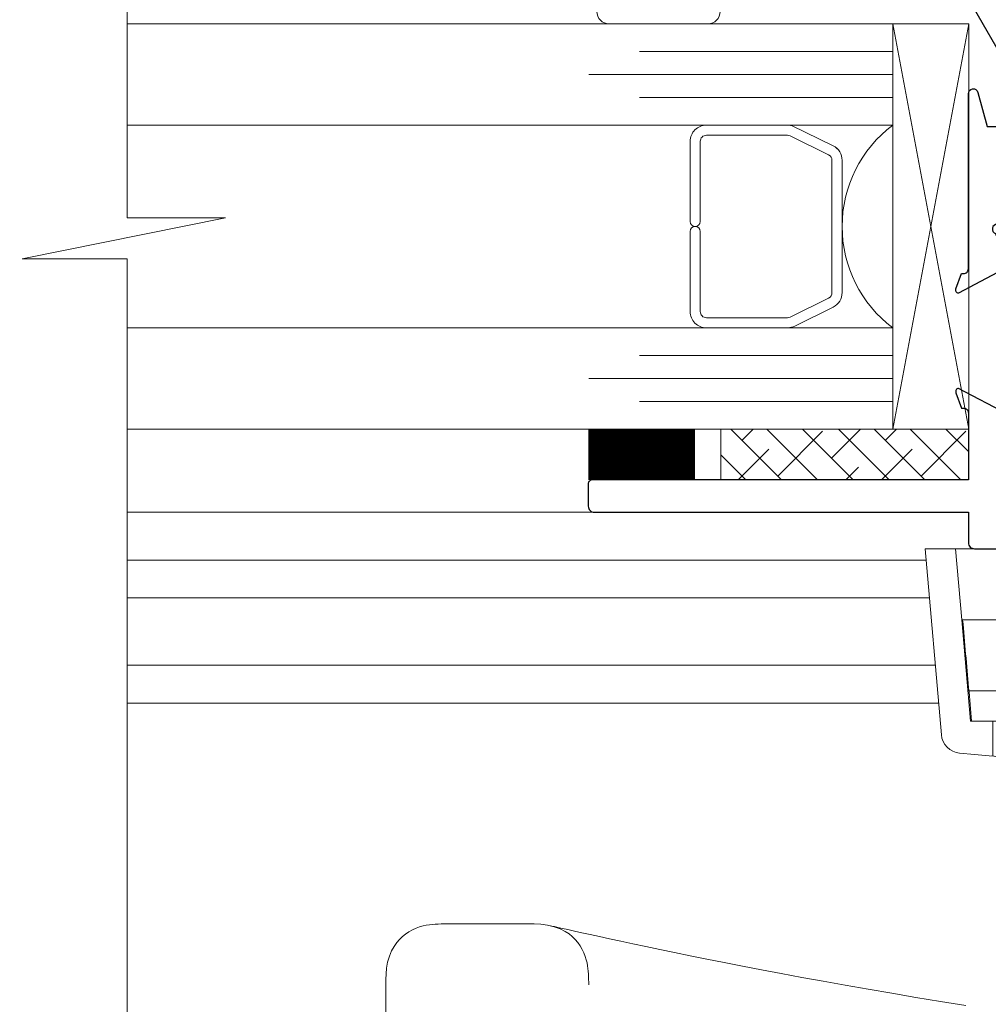
# Model space of a CAD drawing. Extents: x -11.6 to 61.8, y 6.1 to 52.9.
# Drawn here: x 12.6 to 15, y 19.9 to 22.4 of the extents above; entities that cross this region are included whole.
import ezdxf

# ---------------------------------------------------------------- set-up
doc = ezdxf.new("R2010")
doc.units = 0
doc.header["$LTSCALE"] = 0.01
doc.header["$MEASUREMENT"] = 0
doc.layers.get('0').update_dxf_attribs({"linetype": 'CONTINUOUS', "lineweight": 9})
for name, color, linetype, lineweight in [('Brakeline', 124, 'CONTINUOUS', 15), ('Const Lines', 102, 'CONTINUOUS', 5), ('Ext', 7, 'CONTINUOUS', 30), ('Glass', 1, 'CONTINUOUS', 0), ('Hardware', 4, 'CONTINUOUS', 9), ('Setting Blocks', 80, 'CONTINUOUS', 5), ('SPACER', 151, 'CONTINUOUS', 5), ('WSTP', 1, 'CONTINUOUS', 9)]:
    doc.layers.add(name, color=color, linetype=linetype, lineweight=lineweight)

# ---------------------------------------------------------------- blocks, each defined once
blk = doc.blocks.new('A$C3EBF4E4B')
at = {"layer": 'Hardware', "color": 20}
for p, q in [((0.5995, 2.5615), (0.15, 2.5615)), ((0.7494, 2.2113), (0.7494, 2.4115))]:
    blk.add_line(p, q, dxfattribs=at)
at = {"layer": 'Hardware', "color": 20, "flags": 128}
for points in [[(0.7494, 2.4115), (0.7494, 2.4184), (0.7494, 2.4254), (0.7492, 2.4324), (0.7488, 2.4396), (0.7483, 2.4469), (0.7474, 2.4542), (0.7462, 2.4618), (0.7444, 2.4699), (0.742, 2.4784), (0.7389, 2.4872), (0.7349, 2.4961), (0.7301, 2.5049), (0.7245, 2.5132), (0.7182, 2.5209), (0.7113, 2.5281), (0.7035, 2.5348), (0.6941, 2.5413), (0.6829, 2.5476), (0.6696, 2.553), (0.6549, 2.5572), (0.6405, 2.5597), (0.6264, 2.561), (0.6127, 2.5614), (0.5995, 2.5615)], [(0.5994, 2.0612), (0.6059, 2.0612), (0.6124, 2.0613), (0.619, 2.0614), (0.6258, 2.0617), (0.6326, 2.0622), (0.6394, 2.0629), (0.6464, 2.0639), (0.6535, 2.0653), (0.6611, 2.0671), (0.6692, 2.0696), (0.6777, 2.0729), (0.6864, 2.077), (0.6952, 2.0821), (0.7034, 2.0879), (0.7111, 2.0945), (0.7182, 2.1018), (0.7246, 2.1097), (0.7309, 2.1193), (0.7371, 2.1313), (0.7426, 2.1461), (0.7465, 2.163), (0.7486, 2.1796), (0.7493, 2.1958), (0.7494, 2.2113)], [(0.745, 2.1555), (0.7442, 2.1518), (0.7428, 2.1456), (0.7408, 2.137), (0.7383, 2.1259), (0.7353, 2.1124), (0.7318, 2.0965), (0.7277, 2.0782), (0.7232, 2.0576), (0.7181, 2.0347), (0.7127, 2.0095), (0.7067, 1.982), (0.7004, 1.9523), (0.6935, 1.9202), (0.6863, 1.8859), (0.6787, 1.8493), (0.6708, 1.8106), (0.6625, 1.7698), (0.654, 1.7268), (0.6452, 1.6818), (0.6361, 1.6349), (0.6269, 1.586), (0.6174, 1.5352), (0.6078, 1.4826), (0.5981, 1.428), (0.5882, 1.3717), (0.5783, 1.3136), (0.5682, 1.254), (0.5581, 1.1929), (0.5479, 1.1305)]]:
    blk.add_lwpolyline(points, dxfattribs=at)
blk = doc.blocks.new('A$C48D16425')
at = {"layer": 'Hardware', "color": 3}
for p, q in [((1.0914, 0.6286), (1.55, 0.6687)), ((1.55, 0.6687), (1.55, -0.6687)), ((0.5698, 0.4139), (0.9845, 0.4502)), ((0.515, -0.3542), (0.515, 0.3542)), ((1.55, 0.2), (1.775, 0.2)), ((1.825, 0.15), (1.825, -0.15)), ((1.55, -0.2), (1.775, -0.2)), ((0.5698, -0.4139), (0.9845, -0.4502)), ((1.55, -0.6687), (1.0914, -0.6286))]:
    blk.add_line(p, q, dxfattribs=at)
at = {"layer": 'Hardware', "color": 3, "ltscale": 0.167198}
for p, q in [((1.55, 0.5935), (1.375, 0.5781)), ((1.375, -0.5781), (1.55, -0.5935))]:
    blk.add_line(p, q, dxfattribs=at)
at = {"layer": 'Hardware', "color": 3, "ltscale": 0.238897}
for p, q in [((1.375, 0.5781), (1.125, 0.5563)), ((1.125, -0.5563), (1.375, -0.5781))]:
    blk.add_line(p, q, dxfattribs=at)
at = {"layer": 'Hardware', "color": 3, "ltscale": 0.792091}
blk.add_line((1.2, 0.5628), (1.2, -0.5628), dxfattribs=at)
at = {"layer": 'Hardware', "color": 3, "ltscale": 0.047577}
for p, q in [((1.375, 0.5781), (1.375, 0.576)), ((1.375, -0.576), (1.375, -0.5781))]:
    blk.add_line(p, q, dxfattribs=at)
at = {"layer": 'Hardware', "color": 3, "ltscale": 0.364013}
for p, q in [((1.375, 0.1936), (1.375, 0.576)), ((1.375, -0.576), (1.375, -0.1936))]:
    blk.add_line(p, q, dxfattribs=at)
at = {"layer": 'Hardware', "color": 3, "ltscale": 0.002044}
for p, q in [((1.125, 0.5563), (1.125, 0.554)), ((1.125, -0.554), (1.125, -0.5563))]:
    blk.add_line(p, q, dxfattribs=at)
at = {"layer": 'Hardware', "color": 3, "ltscale": 0.797027}
blk.add_line((1.125, 0.554), (1.125, -0.554), dxfattribs=at)
at = {"layer": 'Hardware', "color": 3, "ltscale": 0.081969}
for p, q in [((1.125, 0.5015), (1.0388, 0.5015)), ((1.125, -0.5015), (1.0388, -0.5015))]:
    blk.add_line(p, q, dxfattribs=at)
at = {"layer": 'Hardware', "color": 3, "ltscale": 0.294176}
for p, q in [((1.434, 0.395), (1.125, 0.395)), ((1.434, 0.1925), (1.125, 0.1925)), ((1.434, 0.125), (1.125, 0.125)), ((1.125, -0.125), (1.434, -0.125)), ((1.434, -0.1925), (1.125, -0.1925)), ((1.434, -0.395), (1.125, -0.395))]:
    blk.add_line(p, q, dxfattribs=at)
at = {"layer": 'Hardware', "color": 3, "ltscale": 0.750441}
blk.add_line((1.434, 0.395), (1.434, -0.395), dxfattribs=at)
at = {"layer": 'Hardware', "color": 3, "ltscale": 0.74101}
for p, q in [((0.515, 0.335), (1.434, 0.335)), ((0.515, -0.322), (1.434, -0.322))]:
    blk.add_line(p, q, dxfattribs=at)
at = {"layer": 'Hardware', "color": 3, "ltscale": 0.057041}
for p, q in [((1.31, 0.275), (1.25, 0.275)), ((1.31, -0.275), (1.25, -0.275))]:
    blk.add_line(p, q, dxfattribs=at)
at = {"layer": 'Hardware', "color": 3, "ltscale": 0.854933}
blk.add_line((1.36, -0.225), (1.36, 0.225), dxfattribs=at)
at = {"layer": 'Hardware', "color": 3, "ltscale": 0.166561}
for p, q in [((1.375, 0.2), (1.55, 0.2)), ((1.375, -0.2), (1.55, -0.2))]:
    blk.add_line(p, q, dxfattribs=at)
at = {"layer": 'Hardware', "color": 3, "ltscale": 0.237987}
for p, q in [((1.375, 0.1936), (1.125, 0.1936)), ((1.375, 0.05), (1.125, 0.05)), ((1.125, -0.05), (1.375, -0.05)), ((1.125, -0.1936), (1.375, -0.1936))]:
    blk.add_line(p, q, dxfattribs=at)
at = {"layer": 'Hardware', "color": 3, "ltscale": 0.136704}
for p, q in [((1.375, 0.05), (1.375, 0.1936)), ((1.375, -0.1936), (1.375, -0.05))]:
    blk.add_line(p, q, dxfattribs=at)
at = {"layer": 'Hardware', "color": 3, "ltscale": 0.668441}
for p, q in [((1.434, 0.1175), (0.605, 0.1175)), ((0.605, -0.1175), (1.434, -0.1175))]:
    blk.add_line(p, q, dxfattribs=at)
at = {"layer": 'Hardware', "color": 3, "ltscale": 0.228825}
blk.add_line((0.605, 0.1175), (0.605, -0.1175), dxfattribs=at)
at = {"layer": 'Hardware', "color": 3, "ltscale": 0.224292}
blk.add_line((1.049, -0.075), (1.049, 0.075), dxfattribs=at)
at = {"layer": 'Hardware', "color": 3, "ltscale": 0.366554}
for p, q in [((1.049, 0.075), (1.434, 0.075)), ((1.049, -0.075), (1.434, -0.075))]:
    blk.add_line(p, q, dxfattribs=at)
at = {"layer": 'Hardware', "color": 3, "ltscale": 0.695452}
for p, q in [((1.825, 0.095), (1.25, 0.095)), ((1.25, -0.095), (1.825, -0.095))]:
    blk.add_line(p, q, dxfattribs=at)
at = {"layer": 'Hardware', "color": 3, "ltscale": 0.28413}
blk.add_line((1.25, 0.095), (1.25, -0.095), dxfattribs=at)
at = {"layer": 'Hardware', "color": 3, "ltscale": 0.08045}
for q in [(1.125, 0.0725), (1.125, -0.0725)]:
    blk.add_line((1.0814, 0), q, dxfattribs=at)
at = {"layer": 'Hardware', "color": 3, "ltscale": 0.846638}
for p, q in [((1.125, 0.0725), (1.825, 0.0725)), ((1.125, -0.0725), (1.825, -0.0725))]:
    blk.add_line(p, q, dxfattribs=at)
at = {"layer": 'Hardware', "color": 3, "ltscale": 0.096156}
blk.add_line((1.375, -0.05), (1.375, 0.05), dxfattribs=at)
at = {"layer": 'Hardware', "color": 3, "ltscale": 0.238904, "flags": 128}
for points in [[(1.125, 0.554), (1.1352, 0.5549), (1.1455, 0.5558), (1.1557, 0.5567), (1.166, 0.5576), (1.1763, 0.5585), (1.1866, 0.5594), (1.1969, 0.5603), (1.2073, 0.5612), (1.2176, 0.5622), (1.228, 0.5631), (1.2384, 0.564), (1.2488, 0.5649), (1.2592, 0.5658), (1.2697, 0.5667), (1.2801, 0.5676), (1.2906, 0.5686), (1.3011, 0.5695), (1.3116, 0.5704), (1.3221, 0.5713), (1.3327, 0.5723), (1.3432, 0.5732), (1.3538, 0.5741), (1.3644, 0.575), (1.375, 0.576)], [(1.375, -0.576), (1.3644, -0.575), (1.3538, -0.5741), (1.3432, -0.5732), (1.3327, -0.5723), (1.3221, -0.5713), (1.3116, -0.5704), (1.3011, -0.5695), (1.2906, -0.5686), (1.2801, -0.5676), (1.2697, -0.5667), (1.2592, -0.5658), (1.2488, -0.5649), (1.2384, -0.564), (1.228, -0.5631), (1.2176, -0.5622), (1.2073, -0.5612), (1.1969, -0.5603), (1.1866, -0.5594), (1.1763, -0.5585), (1.166, -0.5576), (1.1557, -0.5567), (1.1455, -0.5558), (1.1352, -0.5549), (1.125, -0.554)]]:
    blk.add_lwpolyline(points, dxfattribs=at)
at = {"layer": 'Hardware', "color": 3, "ltscale": 0.880881, "flags": 128}
blk.add_lwpolyline([(1.0275, -0.333), (1.0264, -0.3101), (1.0253, -0.2858), (1.0243, -0.2602), (1.0234, -0.2336), (1.0226, -0.2059), (1.0219, -0.1774), (1.0213, -0.1483), (1.0208, -0.1187), (1.0204, -0.0889), (1.0202, -0.059), (1.02, -0.0293), (1.02, 0), (1.02, 0.0293), (1.0202, 0.059), (1.0204, 0.0889), (1.0208, 0.1187), (1.0213, 0.1483), (1.0219, 0.1774), (1.0226, 0.2059), (1.0234, 0.2336), (1.0243, 0.2602), (1.0253, 0.2858), (1.0264, 0.3101), (1.0275, 0.333)], dxfattribs=at)
at = {"layer": 'Hardware', "color": 3}
for centre, radius, start, end in [((1.0957, 0.5788), 0.05, 95, 174.6433), ((7.2687, 0), 6.25, 174.64326, 185.35674), ((0.9793, 0.51), 0.06, 275, 355.3642), ((0.575, 0.3542), 0.06, 95, 180), ((1.775, 0.15), 0.05, 0, 90), ((1.775, -0.15), 0.05, 270, 0), ((0.575, -0.3542), 0.06, 180, 265), ((0.9793, -0.51), 0.06, 4.6358, 85), ((1.0957, -0.5788), 0.05, 185.3567, 265)]:
    blk.add_arc(centre, radius, start, end, dxfattribs=at)
at = {"layer": 'Hardware', "color": 3, "ltscale": 0.074697}
for centre, start, end in [((1.25, 0.325), 180, 270), ((1.31, 0.225), 0, 90), ((1.31, 0.1675), 270, 0), ((1.31, -0.1675), 0, 90), ((1.31, -0.225), 270, 0), ((1.25, -0.325), 90, 180)]:
    blk.add_arc(centre, 0.05, start, end, dxfattribs=at)
blk = doc.blocks.new('A$C7CE0587C')
at = {"layer": 'Ext'}
for points in [[(0.0172, -1.0712), (0.0118, -1.0712, -0.414214), (0, -1.0594), (0, -0.6277, 0.876976), (-0.0236, -0.6246), (-0.0461, -0.7087), (-0.105, -0.7087), (-0.105, -0.575), (0, -0.3931), (0, -0.268), (-0.219, -0.268, -0.414214), (-0.25, -0.237), (-0.25, -0.111, -0.414214), (-0.219, -0.08), (-0.0233, -0.08), (-0.0137, -0.0897, 0.668179), (0, -0.084), (0, 0), (-1.3279, 0, 1), (-1.3279, -0.045), (-1.2854, -0.045), (-1.2854, -0.1), (-1.5954, -0.1), (-1.5954, -0.045), (-1.5529, -0.045, 1), (-1.5529, 0), (-1.8884, 0, 1.98661), (-1.8291, -0.08), (-1.6754, -0.08), (-1.6754, -0.149, 0.414214), (-1.6444, -0.18), (-1.3497, -0.18, -0.414214), (-1.3347, -0.195), (-1.3347, -1.0594, -0.414214), (-1.3465, -1.0712), (-1.3519, -1.0712), (-1.3657, -1.1092, 0.493145), (-1.359, -1.1197), (-1.2371, -1.0551, 0.956551), (-1.2431, -1.0406), (-1.2678, -0.9727, -0.843039), (-1.2639, -0.9497), (-1.0828, -0.9497), (-1.0828, -0.9792), (-1.1133, -1.0322, 1), (-1.1133, -1.048), (-1.0237, -1.048, 0.354186), (-0.9631, -0.9988, -0.354186), (-0.9024, -0.9497), (-0.4323, -0.9497, -0.354186), (-0.3716, -0.9988, 0.354186), (-0.311, -1.048), (-0.2214, -1.048, 1), (-0.2214, -1.0322), (-0.252, -0.9792), (-0.252, -0.9497), (-0.0709, -0.9497, -0.843039), (-0.0669, -0.9727), (-0.0916, -1.0406, 0.956551), (-0.0977, -1.0551), (0.0243, -1.1197, 0.493145), (0.031, -1.1092)], [(-1.1458, -0.08, 0.358249), (-1.2066, -0.13, -0.257481), (-1.2451, -0.1758, 0.310105), (-1.2547, -0.1898), (-1.2547, -0.8547, 0.414214), (-1.2397, -0.8697), (-0.111, -0.8697, 0.414214), (-0.08, -0.8387), (-0.08, -0.8197, 0.414214), (-0.111, -0.7887), (-0.154, -0.7887, -0.414214), (-0.185, -0.7577), (-0.185, -0.5536), (-0.0932, -0.3945, 0.57735), (-0.12, -0.348), (-0.21, -0.348, -0.414214), (-0.33, -0.228), (-0.33, -0.111, 0.414214), (-0.361, -0.08)]]:
    blk.add_lwpolyline(points, format="xyb", close=True, dxfattribs=at)
blk = doc.blocks.new('H-91133')
at = {"layer": 'Ext', "xscale": -1}
blk.add_blockref('A$C7CE0587C', (0, 0), dxfattribs=at)
blk = doc.blocks.new('S-92870')
at = {"layer": 'Ext'}
blk.add_lwpolyline([(0.0977, 0.2409), (-0.0243, 0.3055, 0.493145), (-0.031, 0.295), (-0.0172, 0.257), (-0.0118, 0.257, -0.414214), (0, 0.2452), (0, 0.08), (-0.928, 0.08, 0.414214), (-0.938, 0.07), (-0.938, 0.015, 0.414214), (-0.923, 0), (0, 0), (0, -0.075, 0.414214), (0.015, -0.09), (1.8884, -0.09, 1.98661)], format="xyb", dxfattribs=at)
blk = doc.blocks.new('950i.LKEND.STILE')
at = {"layer": 'Ext'}
for name, p in [('H-91133', (0, 0)), ('S-92870', (0, -1.6602))]:
    blk.add_blockref(name, p, dxfattribs=at)
blk = doc.blocks.new('A$C315C74F7')
at = {"layer": 'Setting Blocks'}
for p, q in [((0, 0), (1, 0.188)), ((1, 0), (0, 0.188))]:
    blk.add_line(p, q, dxfattribs=at)
blk.add_lwpolyline([(0, 0), (1, 0), (1, 0.188), (0, 0.188)], close=True, dxfattribs=at)

msp = doc.modelspace()

# ---------------------------------------------------------------- hatches: boundary and pattern name
at = {"layer": 'SPACER'}
h = msp.add_hatch(dxfattribs=at)
h.set_pattern_fill('ANSI38', color=256, scale=0.5, angle=-90)
h.set_pattern_definition([(315, (5.858647, 22.96245), (0.04419417, 0.04419417), []), (45, (5.858647, 22.96245), (0.04419417, 0.13258252), [0.15625, -0.09375])])
h.paths.add_polyline_path([(14.9467, 21.2296), (14.9467, 21.3546), (14.3358, 21.3546), (14.3358, 21.2296)])

# ---------------------------------------------------------------- linework, layer by layer
at = {"color": 142, "const_width": 0.263}
msp.add_lwpolyline([(14.1407, 21.3546), (14.1407, 21.2296)], dxfattribs=at)
at = {"layer": 'Brakeline'}
msp.add_lwpolyline([(12.8714, 17.0415), (12.8714, 19.4971), (12.6059, 19.4971), (13.1138, 19.5927), (12.8714, 19.5927), (12.8714, 21.7748), (12.6117, 21.7748), (13.1138, 21.8756), (12.8714, 21.8756), (12.8714, 23.4254)], dxfattribs=at)
at = {"layer": 'Const Lines'}
for p, q in [((14.1091, 21.1496), (12.8714, 21.1496)), ((14.8421, 21.0318), (12.8714, 21.0318)), ((12.8714, 20.9385), (14.8503, 20.9385)), ((12.8714, 20.7722), (14.8649, 20.7722)), ((12.8714, 20.6792), (14.873, 20.6792))]:
    msp.add_line(p, q, dxfattribs=at)
at = {"layer": 'Glass'}
for points in [[(12.8714, 22.1046), (14.7601, 22.1046), (14.7601, 22.1731), (14.1351, 22.1731), (14.7601, 22.1731), (14.7601, 22.2296), (14.0101, 22.2296), (14.7601, 22.2296), (14.7601, 22.2861), (14.1351, 22.2861), (14.7601, 22.2861), (14.7601, 22.3546), (12.8714, 22.3546)], [(12.8714, 21.6046), (14.7601, 21.6046), (14.7601, 21.5361), (14.1351, 21.5361), (14.7601, 21.5361), (14.7601, 21.4796), (14.0101, 21.4796), (14.7601, 21.4796), (14.7601, 21.4231), (14.1351, 21.4231), (14.7601, 21.4231), (14.7601, 21.3546), (12.8714, 21.3546)]]:
    msp.add_lwpolyline(points, dxfattribs=at)
msp.add_lwpolyline([(14.5158, 21.6046), (14.7601, 21.6046, -0.499994), (14.7601, 22.1046), (14.5034, 22.1046, -0.060677), (14.5099, 22.1036), (14.6129, 22.0536, -0.289936), (14.6351, 22.0178), (14.6351, 21.6914, -0.284945), (14.6129, 21.6556), (14.5185, 21.6088, -0.10474), (14.5022, 21.6046)], format="xyb", close=True, dxfattribs=at)
at = {"layer": 'SPACER'}
msp.add_lwpolyline([(14.2851, 21.8421), (14.2851, 21.6446, 0.414214), (14.3001, 21.6296), (14.5006, 21.6296, 0.115622), (14.5072, 21.6312), (14.6018, 21.6781, 0.284945), (14.6101, 21.6915), (14.6101, 22.0177, 0.284945), (14.6018, 22.0312), (14.5072, 22.0781, 0.115622), (14.5006, 22.0796), (14.3001, 22.0796, 0.414214), (14.2851, 22.0646), (14.2851, 21.8671, -1), (14.2601, 21.8671), (14.2601, 22.0646, -0.414214), (14.3001, 22.1046), (14.5008, 22.1046, -0.057583), (14.5099, 22.1036), (14.6129, 22.0536, -0.284945), (14.6351, 22.0178), (14.6351, 21.6914, -0.284945), (14.6129, 21.6556), (14.5185, 21.6088, -0.115622), (14.5008, 21.6046), (14.3001, 21.6046, -0.414214), (14.2601, 21.6446), (14.2601, 21.8421, -1)], format="xyb", close=True, dxfattribs=at)
msp.add_lwpolyline([(14.9467, 21.2296), (14.9467, 21.3546), (14.3358, 21.3546), (14.3358, 21.2296)], close=True, dxfattribs=at)
at = {"layer": 'WSTP'}
msp.add_lwpolyline([(14.2229, 22.5178), (14.2229, 22.4578, 0.414214), (14.2329, 22.4478), (14.3043, 22.4478, -0.414214), (14.3343, 22.4178), (14.3343, 22.3846, -0.414214), (14.3043, 22.3546), (14.0599, 22.3546, -0.414214), (14.0299, 22.3846), (14.0299, 22.4178, -0.414214), (14.0599, 22.4478), (14.1314, 22.4478, 0.414214), (14.1414, 22.4578), (14.1414, 22.5178), (14.0875, 22.5178), (14.0875, 22.5478), (14.2767, 22.5478), (14.2767, 22.5178), (14.1414, 22.5178), (14.2229, 22.5178)], format="xyb", dxfattribs=at)

# ---------------------------------------------------------------- block references
at = {"layer": 'Ext'}
msp.add_blockref('950i.LKEND.STILE', (14.9467, 22.8098), dxfattribs=at)
at = {"layer": 'Hardware', "rotation": 90}
for name, p in [('A$C48D16425', (15.5085, 19.5096)), ('A$C3EBF4E4B', (16.071, 19.3849))]:
    msp.add_blockref(name, p, dxfattribs=at)
at = {"layer": 'Setting Blocks', "rotation": 90.00000000000001}
msp.add_blockref('A$C315C74F7', (14.9481, 21.3546), dxfattribs=at)

doc.saveas('drawing.dxf')
